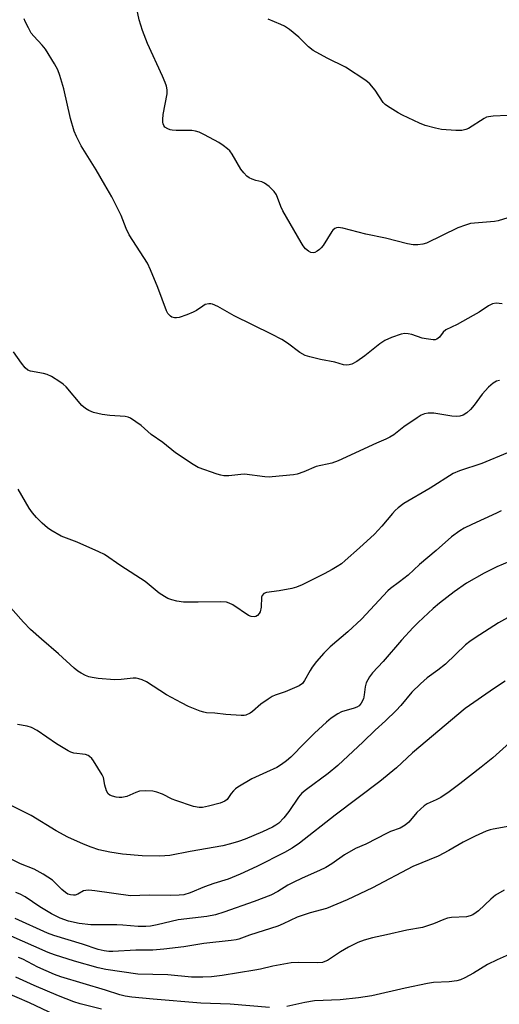
# Model space of a CAD drawing. Units: inches. Extents: x 1273766 to 1279766, y 545451 to 549451.
# Drawn here: x 1275808 to 1275947, y 547062 to 547347 of the extents above; entities that cross this region are included whole.
import ezdxf

# ---------------------------------------------------------------- set-up
doc = ezdxf.new("R2010")
doc.units = ezdxf.units.IN
doc.header["$MEASUREMENT"] = 0
doc.layers.add('Undefined', color=1, linetype='Continuous')

msp = doc.modelspace()

# ---------------------------------------------------------------- linework, layer by layer
at = {"layer": 'Undefined'}
for points, elevation in [([(1275949.09, 547289.51), (1275946.36, 547288.67), (1275945.25, 547288.41), (1275938.32, 547287.82), (1275936.89, 547287.42), (1275934.65, 547286.57), (1275925.52, 547282.18), (1275924.44, 547281.86), (1275923.07, 547281.67), (1275921.68, 547281.69), (1275920, 547282), (1275913.62, 547283.64), (1275907.94, 547284.76), (1275901.32, 547286.53), (1275899.93, 547286.73), (1275899.44, 547286.63), (1275899.02, 547286.41), (1275898.43, 547285.94), (1275898.07, 547285.54), (1275895.56, 547281.52), (1275895.04, 547280.8), (1275894.58, 547280.34), (1275893.89, 547279.83), (1275893.15, 547279.45), (1275892.65, 547279.34), (1275892.01, 547279.45), (1275891.34, 547279.84), (1275890.52, 547280.57), (1275889.82, 547281.41), (1275889.18, 547282.38), (1275883.92, 547291.52), (1275883.29, 547292.83), (1275882.03, 547296.14), (1275881.44, 547297.13), (1275879.97, 547298.55), (1275878.56, 547299.58), (1275877.78, 547299.89), (1275876.12, 547300.3), (1275874.99, 547300.68), (1275874.19, 547301.05), (1275873.52, 547301.53), (1275872.57, 547302.52), (1275871.72, 547303.6), (1275869.18, 547307.96), (1275868.5, 547308.89), (1275867.91, 547309.46), (1275866.59, 547310.49), (1275865.4, 547311.27), (1275861.25, 547313.54), (1275859.66, 547314.28), (1275858.61, 547314.6), (1275857.51, 547314.79), (1275853.02, 547314.78), (1275851.83, 547314.84), (1275851.28, 547314.96), (1275850.55, 547315.23), (1275849.72, 547315.79), (1275849.41, 547316.21), (1275849.2, 547316.69), (1275849.1, 547317.2), (1275849.08, 547318.01), (1275849.23, 547319.41), (1275850.4, 547325.41), (1275850.39, 547326.54), (1275850.18, 547327.65), (1275849.82, 547328.71), (1275849.04, 547330.52), (1275844.67, 547339.95), (1275843.25, 547343.74), (1275842.26, 547346.83), (1275841.5, 547350.53)], 452), ([(1275947.43, 547264.58), (1275945.76, 547264.81), (1275944.72, 547264.64), (1275943.47, 547264.06), (1275940.81, 547262.23), (1275939.05, 547261.19), (1275934.44, 547258.65), (1275931.18, 547257.05), (1275930.41, 547256.43), (1275929.27, 547254.94), (1275928.53, 547254.34), (1275928.02, 547254.21), (1275927.46, 547254.18), (1275925.4, 547254.42), (1275924.29, 547254.7), (1275921.31, 547255.68), (1275920.22, 547255.95), (1275919.22, 547256.02), (1275918.16, 547255.85), (1275915.39, 547254.83), (1275913.51, 547253.99), (1275912.05, 547252.98), (1275907.69, 547249.59), (1275905.35, 547247.94), (1275903.87, 547247.12), (1275903.11, 547246.9), (1275902.34, 547246.8), (1275901.52, 547246.91), (1275899.01, 547247.75), (1275894.81, 547248.5), (1275891.7, 547249.23), (1275890.34, 547249.67), (1275888.83, 547250.55), (1275885.28, 547253.23), (1275883.58, 547254.26), (1275880.58, 547255.85), (1275869.81, 547261.13), (1275865.05, 547263.8), (1275863.52, 547264.46), (1275863, 547264.59), (1275862.46, 547264.61), (1275861.42, 547264.38), (1275860.69, 547263.97), (1275858.89, 547262.68), (1275857.91, 547262.15), (1275856.08, 547261.41), (1275853.9, 547260.69), (1275853.08, 547260.53), (1275852.54, 547260.52), (1275851.77, 547260.7), (1275851.32, 547260.99), (1275850.56, 547261.83), (1275850.15, 547262.57), (1275847.7, 547269.36), (1275845.56, 547274.48), (1275844.7, 547276.34), (1275839.33, 547284.58), (1275838.47, 547286.38), (1275837.04, 547290.14), (1275834.38, 547295.62), (1275832.29, 547299.05), (1275829.83, 547303.37), (1275825.46, 547310.31), (1275824.08, 547313.02), (1275823.47, 547314.62), (1275822.34, 547318.23), (1275820.41, 547326.87), (1275819.31, 547330.75), (1275818.72, 547332.37), (1275817.72, 547334.13), (1275815.12, 547338.33), (1275814.17, 547339.46), (1275811.71, 547342.06), (1275810.99, 547342.99), (1275810.15, 547344.49), (1275809.27, 547346.3), (1275808.98, 547347.1)], 450), ([(1275948.98, 547319.09), (1275944.9, 547318.95), (1275943.48, 547318.78), (1275942.96, 547318.62), (1275942.24, 547318.25), (1275937.68, 547315.38), (1275936.9, 547315.07), (1275935.78, 547314.83), (1275934.04, 547314.74), (1275929.91, 547315.12), (1275928.19, 547315.44), (1275925.2, 547316.26), (1275923.55, 547316.92), (1275918.55, 547319.2), (1275917.29, 547319.91), (1275914.28, 547321.82), (1275913.57, 547322.33), (1275912.96, 547322.93), (1275910.66, 547326.5), (1275909.08, 547328.29), (1275907.98, 547329.29), (1275902.07, 547333.11), (1275896.73, 547335.74), (1275892.72, 547337.94), (1275891.37, 547339.05), (1275888.59, 547341.84), (1275885.82, 547344), (1275884.39, 547345), (1275883.36, 547345.51), (1275879.67, 547346.98)], 454), ([(1275946.7, 547242.45), (1275945.85, 547242.21), (1275944.84, 547241.65), (1275943.53, 547240.46), (1275941.71, 547238.49), (1275939.36, 547235.27), (1275938.27, 547233.98), (1275937.28, 547233.01), (1275936.2, 547232.38), (1275935.18, 547232.1), (1275934.1, 547232.02), (1275932.93, 547232.12), (1275927.67, 547232.91), (1275925.99, 547232.91), (1275924.96, 547232.74), (1275924.02, 547232.32), (1275922.81, 547231.55), (1275919, 547228.95), (1275916.06, 547226.71), (1275914.91, 547225.96), (1275913.72, 547225.38), (1275911.04, 547224.29), (1275899.96, 547219.13), (1275898.06, 547218.5), (1275893.58, 547217.48), (1275890.03, 547215.93), (1275888.1, 547215.27), (1275886.95, 547215.09), (1275880.8, 547214.48), (1275879.92, 547214.45), (1275878.73, 547214.52), (1275872.84, 547215.25), (1275871.7, 547215.21), (1275868.29, 547214.79), (1275866.82, 547214.83), (1275865.97, 547214.98), (1275864.86, 547215.31), (1275859.38, 547217.21), (1275857.88, 547218.05), (1275852.83, 547221.42), (1275849.09, 547224.48), (1275845.76, 547226.8), (1275842.89, 547229.36), (1275839.8, 547231.47), (1275839.04, 547231.83), (1275838.19, 547232.01), (1275833.73, 547232.26), (1275831.51, 547232.57), (1275829.06, 547233.17), (1275827.67, 547233.68), (1275826.74, 547234.26), (1275825.68, 547235.15), (1275821.07, 547240.55), (1275820.23, 547241.35), (1275819.31, 547242.02), (1275816.89, 547243.55), (1275815.63, 547244.18), (1275814.52, 547244.47), (1275810.8, 547245.08), (1275810.03, 547245.38), (1275809.21, 547246.03), (1275808.14, 547247.39), (1275805.83, 547250.75)], 448), ([(1275949.06, 547221.47), (1275941.61, 547218.33), (1275935.09, 547216.28), (1275933.23, 547215.44), (1275926.63, 547211.25), (1275918.98, 547206.75), (1275917.33, 547205.57), (1275916.46, 547204.79), (1275915.66, 547203.94), (1275912.6, 547200.24), (1275910.44, 547197.93), (1275906.16, 547193.99), (1275902, 547190.3), (1275900.89, 547189.36), (1275899.7, 547188.54), (1275898.2, 547187.66), (1275895.85, 547186.44), (1275889.5, 547183.28), (1275887.88, 547182.57), (1275886.5, 547182.2), (1275882.84, 547181.48), (1275879.14, 547181.01), (1275878.41, 547180.74), (1275877.91, 547180.2), (1275877.72, 547179.71), (1275877.59, 547176.78), (1275877.33, 547175.38), (1275877.08, 547174.91), (1275876.52, 547174.37), (1275876.07, 547174.11), (1275875.56, 547173.98), (1275874.75, 547174.04), (1275873.98, 547174.35), (1275869.4, 547177.42), (1275868.39, 547177.97), (1275867.59, 547178.24), (1275865.87, 547178.35), (1275859.39, 547178.23), (1275855.16, 547178.25), (1275853.14, 547178.55), (1275851.72, 547178.89), (1275850.62, 547179.26), (1275849.59, 547179.83), (1275848.11, 547180.84), (1275843.98, 547184.17), (1275836.97, 547188.77), (1275832.2, 547192.02), (1275830.59, 547192.81), (1275824.3, 547195.63), (1275819.67, 547197.36), (1275816.67, 547199.1), (1275815.72, 547199.77), (1275814.2, 547201.14), (1275812.5, 547202.76), (1275811.32, 547204.08), (1275810.36, 547205.41), (1275807.19, 547210.93)], 446), ([(1275947.16, 547204.66), (1275945.87, 547204.01), (1275938.67, 547200.73), (1275936.42, 547199.61), (1275935.22, 547198.91), (1275932.76, 547197.1), (1275928.37, 547193.2), (1275923.51, 547189.1), (1275920.2, 547186.05), (1275917.73, 547184.09), (1275915.11, 547182.19), (1275914.33, 547181.5), (1275906.7, 547173.29), (1275902.75, 547169.68), (1275897.58, 547165.25), (1275895.77, 547163.45), (1275893.68, 547161.01), (1275892.4, 547159.4), (1275891.81, 547158.46), (1275890.22, 547155.52), (1275889.56, 547154.66), (1275888.62, 547154.03), (1275885.92, 547152.81), (1275884.54, 547152.24), (1275881.72, 547151.29), (1275880.83, 547150.9), (1275879.64, 547150.17), (1275877.49, 547148.65), (1275875.07, 547146.53), (1275874.4, 547146.04), (1275873.23, 547145.5), (1275872.7, 547145.4), (1275871.83, 547145.37), (1275867.42, 547145.68), (1275864.16, 547146.07), (1275861.83, 547146.2), (1275861.03, 547146.35), (1275859.91, 547146.71), (1275856.58, 547148), (1275854.51, 547149.03), (1275850.2, 547151.35), (1275844.38, 547155.11), (1275843.18, 547155.72), (1275842.19, 547156.07), (1275841.35, 547156.22), (1275840.49, 547156.24), (1275837.03, 547155.86), (1275835.16, 547155.78), (1275830.34, 547156.17), (1275828.63, 547156.38), (1275827.7, 547156.61), (1275826.7, 547157.03), (1275825.42, 547157.71), (1275824.51, 547158.28), (1275823.45, 547159.12), (1275818.93, 547163.29), (1275813.95, 547167.47), (1275810.75, 547170.28), (1275808.73, 547172.42), (1275803.55, 547178.36)], 444), ([(1275949.56, 547190), (1275945.93, 547188.44), (1275942.22, 547186.63), (1275937.18, 547183.69), (1275933.58, 547181.24), (1275929.33, 547177.97), (1275927.44, 547176.36), (1275923.1, 547172.31), (1275921.64, 547170.86), (1275918.27, 547167.26), (1275913, 547161.03), (1275909.92, 547157.81), (1275909.07, 547156.62), (1275908.09, 547154.84), (1275907.79, 547153.74), (1275907.5, 547151.41), (1275907.25, 547150.28), (1275906.64, 547148.97), (1275905.99, 547148.24), (1275905.38, 547147.83), (1275904.61, 547147.5), (1275900.87, 547146.43), (1275899.86, 547145.88), (1275897.93, 547144.59), (1275896.56, 547143.5), (1275893.12, 547140.28), (1275890.24, 547137.49), (1275886.26, 547133.36), (1275885, 547132.25), (1275883.53, 547131.22), (1275882.12, 547130.38), (1275879.22, 547128.97), (1275874.94, 547127.06), (1275870.88, 547124.68), (1275870.16, 547124.18), (1275869.56, 547123.64), (1275868.9, 547122.83), (1275867.74, 547121.12), (1275867.14, 547120.6), (1275865.71, 547120.01), (1275862.32, 547119.13), (1275860.63, 547118.77), (1275859.65, 547118.73), (1275858.04, 547119.08), (1275852.87, 547120.8), (1275851.83, 547121.22), (1275849.02, 547122.62), (1275847.38, 547123.24), (1275846.26, 547123.52), (1275844.03, 547123.64), (1275842.37, 547123.51), (1275841.31, 547123.14), (1275838.7, 547121.97), (1275837.29, 547121.63), (1275836.45, 547121.62), (1275835.62, 547121.75), (1275834.53, 547122.01), (1275833.78, 547122.3), (1275833.26, 547122.7), (1275832.77, 547123.62), (1275832.31, 547125.23), (1275831.89, 547127.45), (1275831.58, 547128.25), (1275829.03, 547132.25), (1275828.51, 547132.96), (1275827.91, 547133.55), (1275827.45, 547133.82), (1275826.68, 547134.1), (1275823.35, 547134.55), (1275822.51, 547134.81), (1275821.72, 547135.16), (1275818.34, 547137.24), (1275812.66, 547141.08), (1275811.11, 547141.9), (1275809.77, 547142.36), (1275806.96, 547142.83)], 442), ([(1275951.62, 547175.14), (1275946.45, 547172.23), (1275939.63, 547167.93), (1275938.06, 547166.88), (1275936.82, 547165.86), (1275931.06, 547160.29), (1275928.84, 547158.57), (1275925.77, 547156.35), (1275923.78, 547154.61), (1275921.27, 547152.15), (1275918.15, 547148.34), (1275916.76, 547146.83), (1275913.64, 547143.84), (1275910.64, 547141.21), (1275907.17, 547137.75), (1275899.88, 547130.9), (1275897.09, 547128.61), (1275890.73, 547124), (1275889.46, 547122.96), (1275888.4, 547121.77), (1275885.65, 547117.65), (1275884.16, 547115.79), (1275882.72, 547114.28), (1275881.85, 547113.63), (1275880.91, 547113.06), (1275878.06, 547111.71), (1275872.99, 547109.62), (1275871.04, 547108.9), (1275868.78, 547108.23), (1275866.47, 547107.69), (1275857.06, 547106.06), (1275851.19, 547104.83), (1275848.25, 547104.65), (1275843.1, 547104.76), (1275837.45, 547105.24), (1275833.74, 547105.83), (1275830.58, 547106.56), (1275828.31, 547107.25), (1275826.12, 547108.11), (1275821.55, 547110.17), (1275818.17, 547112.04), (1275810.96, 547116.41), (1275804.83, 547119.53)], 440), ([(1275948.31, 547155.33), (1275945.23, 547153.34), (1275936.78, 547147.39), (1275921.48, 547134.56), (1275916.82, 547130.23), (1275912.02, 547126.31), (1275899.05, 547116.57), (1275888.7, 547108.42), (1275886.57, 547107), (1275884.35, 547105.74), (1275876.38, 547101.68), (1275871.53, 547099.43), (1275868.04, 547098.03), (1275863.86, 547096.73), (1275861.2, 547095.79), (1275857.05, 547094.03), (1275855.19, 547093.53), (1275853.82, 547093.36), (1275851.29, 547093.25), (1275845.2, 547093.43), (1275839.78, 547093.19), (1275829.38, 547094.69), (1275827.66, 547094.83), (1275826.83, 547094.78), (1275826.15, 547094.6), (1275824.47, 547093.67), (1275823.73, 547093.41), (1275823.21, 547093.35), (1275822.4, 547093.45), (1275821.61, 547093.71), (1275820.92, 547094.13), (1275819.84, 547095.03), (1275817.11, 547097.69), (1275814.41, 547099.44), (1275811.86, 547100.89), (1275807.89, 547102.49), (1275804.4, 547104.18)], 438), ([(1275950.6, 547138.4), (1275944.79, 547133.16), (1275941.42, 547130.41), (1275935.22, 547125.58), (1275932.12, 547123.29), (1275929.66, 547121.68), (1275928.39, 547120.97), (1275925.78, 547119.83), (1275924.83, 547119.25), (1275923.77, 547118.31), (1275922.78, 547117.29), (1275920.42, 547114.5), (1275919.35, 547113.64), (1275917.91, 547112.81), (1275915.14, 547111.79), (1275914.1, 547111.33), (1275907.99, 547108.17), (1275905, 547106.92), (1275901.82, 547105.02), (1275898.07, 547102.47), (1275896.34, 547101.44), (1275894.53, 547100.53), (1275889.51, 547098.33), (1275886.91, 547097.05), (1275885.37, 547096.24), (1275882.41, 547094.48), (1275880.43, 547093.42), (1275875.59, 547091.51), (1275866.78, 547088.45), (1275864.35, 547087.68), (1275861.91, 547087.24), (1275853.59, 547086.21), (1275847.49, 547084.76), (1275845.58, 547084.41), (1275844.19, 547084.33), (1275841.97, 547084.34), (1275837.56, 547084.74), (1275835.83, 547084.82), (1275828.29, 547084.79), (1275824.91, 547085.14), (1275821.81, 547085.85), (1275819.4, 547086.71), (1275816.85, 547088.02), (1275813.51, 547090), (1275809.19, 547092.91), (1275807.79, 547093.67), (1275806.52, 547094.18)], 436), ([(1275950.75, 547113.52), (1275944.85, 547112.53), (1275943.98, 547112.33), (1275942.88, 547111.92), (1275939.64, 547110.46), (1275936.16, 547108.74), (1275932.05, 547106.37), (1275928.92, 547104.69), (1275921.63, 547101.73), (1275909.85, 547095.49), (1275902.58, 547092.06), (1275896.52, 547089.57), (1275891.87, 547088.28), (1275888.02, 547086.99), (1275884.05, 547085.09), (1275882.41, 547084.41), (1275874.29, 547081.79), (1275871.17, 547080.64), (1275870.39, 547080.44), (1275868.95, 547080.23), (1275861, 547079.4), (1275855.18, 547078.47), (1275849.39, 547077.71), (1275846.21, 547077.51), (1275841.32, 547077.45), (1275834.61, 547077.07), (1275833.46, 547077.09), (1275832.08, 547077.27), (1275830.43, 547077.69), (1275825.8, 547079.23), (1275817.53, 547081.76), (1275815.74, 547082.37), (1275806.33, 547086.66)], 434), ([(1275948.05, 547094.79), (1275945.56, 547093.36), (1275944.21, 547092.26), (1275940.65, 547088.89), (1275939.98, 547088.35), (1275939, 547087.74), (1275938.22, 547087.39), (1275937.11, 547087.15), (1275932.76, 547086.88), (1275931.62, 547086.72), (1275930.54, 547086.35), (1275927.61, 547085.1), (1275924.34, 547084.02), (1275919.89, 547083.27), (1275913.96, 547081.86), (1275909.89, 547081.05), (1275907.46, 547080.35), (1275905.61, 547079.68), (1275902.97, 547078.33), (1275900.65, 547077.03), (1275896.84, 547074.52), (1275896.11, 547074.17), (1275895.38, 547073.94), (1275894.06, 547073.81), (1275888.34, 547073.89), (1275886.31, 547073.78), (1275881.02, 547072.88), (1275877.45, 547071.95), (1275875.8, 547071.63), (1275866.34, 547070.15), (1275863.24, 547069.79), (1275860.73, 547069.65), (1275857.4, 547069.67), (1275850.55, 547070.37), (1275841.86, 547070.52), (1275832.56, 547071.85), (1275830.43, 547072.31), (1275823.55, 547074.27), (1275817.72, 547076.08), (1275815.85, 547076.75), (1275804.33, 547081.95)], 432), ([(1275880, 547060.89), (1275868.67, 547061.84), (1275860.15, 547062.14), (1275846.33, 547063.31), (1275840.16, 547063.89), (1275838.21, 547064.18), (1275836.63, 547064.58), (1275832.51, 547065.88), (1275819.58, 547069.71), (1275817.7, 547070.46), (1275812.89, 547072.57), (1275808.53, 547074.9), (1275807.29, 547075.32)], 430), ([(1275949.47, 547076.25), (1275946.04, 547074.69), (1275943.23, 547073.29), (1275939.19, 547070.83), (1275936.69, 547069.49), (1275935.42, 547068.89), (1275934.36, 547068.57), (1275932.14, 547068.29), (1275927.61, 547068.07), (1275925.88, 547067.86), (1275919.33, 547066.51), (1275909.67, 547064.28), (1275905.83, 547063.68), (1275900.48, 547063.1), (1275893.09, 547062.79), (1275890.33, 547062.36), (1275885.03, 547061.13)], 430), ([(1275831.33, 547060.36), (1275825.18, 547061.95), (1275823.36, 547062.52), (1275818.9, 547064.21), (1275811.79, 547067.2), (1275806.48, 547069.66)], 428), ([(1275817.86, 547058.7), (1275810.44, 547062.25), (1275803.35, 547065.29)], 426)]:
    msp.add_lwpolyline(points, dxfattribs=dict(at, elevation=elevation))

doc.saveas('drawing.dxf')
